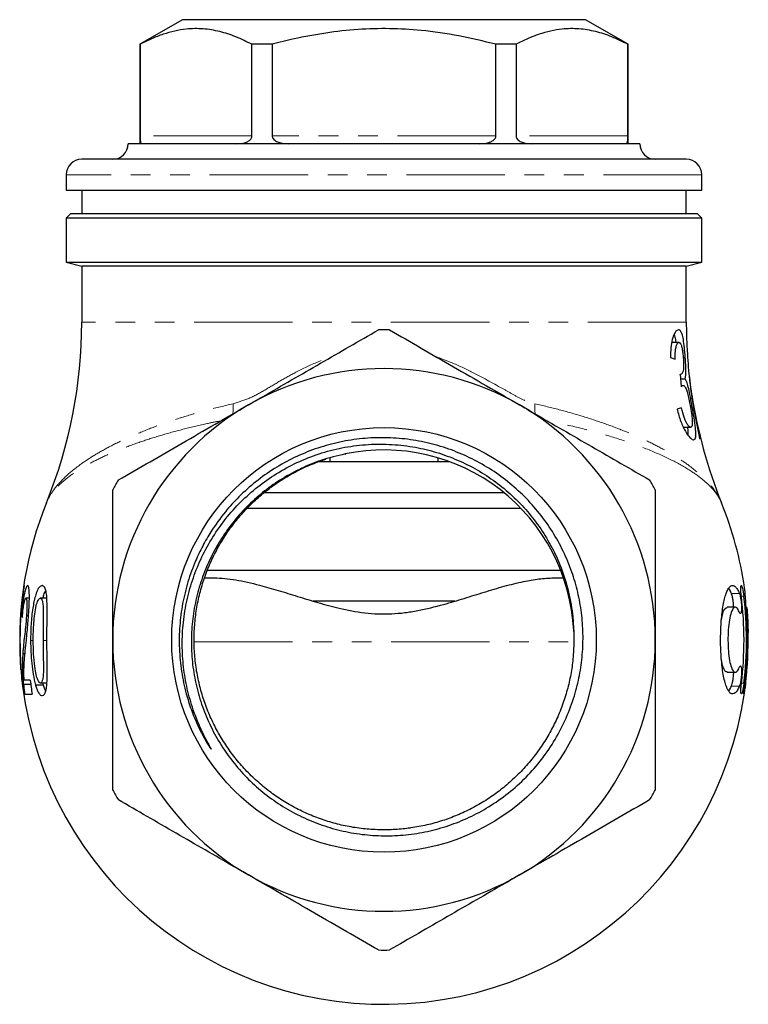
# Model space of a CAD drawing. Units: millimetres. Extents: x 29 to 378, y 80 to 258.
# Drawn here: x 225 to 272, y 195 to 258 of the extents above; entities that cross this region are included whole.
import ezdxf

# ---------------------------------------------------------------- set-up
doc = ezdxf.new("R2010")
doc.units = ezdxf.units.MM
doc.linetypes.add('PHANTOM', pattern=[12.7, 6.35, -1.27, 1.27, -1.27, 1.27, -1.27])

msp = doc.modelspace()

# ---------------------------------------------------------------- linework, layer by layer
at = {"color": 7, "linetype": 'Continuous', "lineweight": 25}
for p, q in [((235.622, 258.314), (232.872, 256.727)), ((261.622, 258.314), (235.622, 258.314)), ((264.372, 256.727), (261.622, 258.314)), ((232.872, 256.727), (232.872, 250.314)), ((232.89, 256.727), (232.872, 256.727)), ((232.89, 256.727), (232.89, 250.814)), ((240.105, 250.814), (240.105, 256.727)), ((241.407, 256.727), (240.105, 256.727)), ((241.407, 256.727), (241.407, 250.814)), ((255.837, 250.814), (255.837, 256.727)), ((257.139, 256.727), (255.837, 256.727)), ((257.139, 256.727), (257.139, 250.814)), ((264.372, 256.727), (264.354, 256.727)), ((264.354, 250.814), (264.354, 256.727)), ((264.372, 250.314), (264.372, 256.727)), ((265.122, 250.314), (232.122, 250.314)), ((268.122, 249.314), (229.122, 249.314)), ((228.122, 248.314), (228.122, 247.314)), ((269.122, 247.314), (269.122, 248.314)), ((228.122, 247.314), (269.122, 247.314)), ((229.122, 247.314), (229.122, 245.814)), ((268.122, 245.814), (268.122, 247.314)), ((228.422, 245.814), (228.122, 245.514)), ((228.422, 245.814), (268.822, 245.814)), ((269.122, 245.514), (268.822, 245.814)), ((228.122, 245.514), (228.122, 242.68)), ((269.122, 245.514), (228.122, 245.514)), ((269.122, 242.68), (269.122, 245.514)), ((228.122, 242.68), (229.122, 242.412)), ((228.122, 242.68), (269.122, 242.68)), ((268.122, 242.412), (269.122, 242.68)), ((229.122, 242.412), (229.122, 238.808)), ((268.122, 242.412), (229.122, 242.412)), ((268.122, 238.808), (268.122, 242.412)), ((267.192, 237.507), (267.65, 237.507)), ((267.11, 236.519), (267.407, 236.43)), ((267.922, 236.535), (268.055, 236.535)), ((267.721, 235.443), (267.799, 234.635)), ((267.721, 235.433), (267.753, 235.433)), ((267.749, 235.147), (268.047, 235.147)), ((267.79, 234.73), (267.924, 234.73)), ((267.801, 233.289), (267.531, 233.199)), ((268.373, 233.421), (268.487, 233.421)), ((267.93, 232.032), (268.401, 232.032)), ((268.977, 231.314), (269.023, 231.314)), ((245.122, 230.039), (245.122, 229.814)), ((246.109, 230.303), (246.164, 230.312)), ((252.122, 229.814), (252.122, 230.043)), ((244.407, 229.814), (250.441, 229.814)), ((250.441, 229.814), (252.858, 229.814)), ((240.88, 227.814), (251.748, 227.814)), ((251.748, 227.814), (256.356, 227.814)), ((239.793, 226.814), (251.975, 226.814)), ((251.975, 226.814), (257.443, 226.814)), ((237.052, 222.314), (237.674, 222.314)), ((237.236, 222.814), (251.975, 222.814)), ((251.975, 222.814), (260.016, 222.814)), ((259.57, 222.314), (260.191, 222.314)), ((225.742, 221.007), (225.524, 221.007)), ((226.87, 221.007), (226.449, 221.007)), ((253.186, 220.814), (244.052, 220.814)), ((271.281, 220.426), (270.766, 220.426)), ((225.243, 219.84), (225.297, 219.75)), ((225.305, 219.84), (225.243, 219.84)), ((225.691, 219.874), (225.563, 219.874)), ((260.855, 218.952), (260.856, 218.853)), ((225.464, 217.418), (225.321, 217.418)), ((225.203, 216.386), (225.169, 217.029)), ((225.22, 216.386), (225.203, 216.386)), ((270.767, 216.226), (271.283, 216.226)), ((225.838, 215.43), (225.37, 215.43)), ((226.66, 215.399), (226.141, 215.399)), ((226.877, 215.532), (226.462, 215.532)), ((226.66, 215.399), (226.63, 215.532)), ((250.304, 206.182), (250.186, 206.165))]:
    msp.add_line(p, q, dxfattribs=at)
at = {"color": 8, "linetype": 'PHANTOM', "lineweight": 18}
for p, q in [((240.105, 250.814), (232.89, 250.814)), ((255.837, 250.814), (241.407, 250.814)), ((264.354, 250.814), (257.139, 250.814)), ((269.122, 248.314), (228.122, 248.314)), ((268.122, 238.808), (229.122, 238.808)), ((271.032, 221.314), (271.543, 221.314)), ((271.674, 221.126), (271.835, 221.126)), ((272.041, 218.783), (272.109, 218.783)), ((225.996, 218.267), (225.825, 218.267)), ((226.877, 218.269), (226.626, 218.269)), ((236.379, 218.183), (260.846, 218.183)), ((271.035, 215.338), (271.546, 215.338)), ((271.677, 215.526), (271.838, 215.526)), ((271.879, 215.526), (271.947, 215.526))]:
    msp.add_line(p, q, dxfattribs=at)
at = {"color": 7, "linetype": 'Continuous', "lineweight": 25}
msp.add_circle((248.622, 218.314), 13.693, dxfattribs=at)
for centre, radius, start, end in [((231.122, 250.314), 1, 270, 0), ((266.122, 250.314), 1, 180, 270), ((229.122, 248.314), 1, 90, 180), ((268.122, 248.314), 1, 0, 90), ((198.122, 238.808), 31, 337.91235, 0), ((299.122, 238.808), 31, 180, 183.25672), ((248.622, 218.314), 20, 88.95502, 91.04498), ((248.622, 218.314), 17.5, 60, 120), ((299.122, 238.808), 31, 188.69815, 202.08789), ((248.622, 218.314), 17.5, 120, 180), ((248.622, 218.314), 17.5, 0, 60), ((248.622, 218.314), 12.25, 2.84261, 101.7654), ((248.622, 218.314), 20, 148.95502, 151.04498), ((248.622, 218.314), 20, 28.95502, 31.04498), ((248.622, 218.314), 23.5, 157.91196, 183.13728), ((248.622, 218.314), 23.5, 8.19633, 22.08749), ((248.622, 218.314), 23.498, 171.43402, 184.70657), ((248.622, 218.314), 23.481, 171.42771, 188.57229), ((248.622, 218.314), 23.223, 353.10446, 6.95462), ((248.622, 218.314), 23.383, 353.15199, 6.90667), ((248.622, 218.314), 23.5, 0, 4.35953), ((248.622, 218.314), 23.424, 353.16394, 1.14582), ((248.622, 218.314), 23.492, 353.18373, 1.14252), ((248.622, 218.314), 23.5, 187.21582, 0), ((248.622, 218.314), 17.5, 180, 240), ((248.622, 218.314), 17.5, 300, 0), ((248.622, 218.314), 22.966, 186.50682, 188.76591), ((248.622, 218.314), 20, 208.95502, 211.04498), ((248.622, 218.314), 20, 328.95502, 331.04498), ((248.622, 218.314), 17.5, 240, 300), ((248.622, 218.314), 20, 268.95502, 271.04498)]:
    msp.add_arc(centre, radius, start, end, dxfattribs=at)
at = {"color": 8, "linetype": 'PHANTOM', "lineweight": 18}
for centre, start, end in [((235.496, 233.291), 352.70625, 4.27576), ((261.748, 233.291), 175.72435, 187.29348)]:
    msp.add_arc(centre, 3.398, start, end, dxfattribs=at)
at = {"color": 7, "linetype": 'Continuous', "lineweight": 25}
for points, knots in [([(240.105, 256.727), (239.763, 256.896), (239.078, 257.235), (238.024, 257.575), (236.953, 257.751), (235.979, 257.738), (235.119, 257.596), (234.372, 257.385), (233.627, 257.099), (233.136, 256.851), (232.89, 256.727)], [0, 0, 0, 0, 0.144813, 0.289585, 0.437774, 0.585949, 0.688864, 0.791788, 0.895889, 1, 1, 1, 1]), ([(255.837, 256.727), (255.045, 256.921), (253.454, 257.31), (251.158, 257.638), (248.982, 257.762), (246.928, 257.707), (244.867, 257.476), (243.02, 257.134), (241.876, 256.845), (241.407, 256.727)], [0, 0, 0, 0, 0.1675271, 0.3360828, 0.4753647, 0.614642, 0.7576269, 0.900649, 1, 1, 1, 1]), ([(264.354, 256.727), (264.012, 256.896), (263.327, 257.235), (262.273, 257.575), (261.201, 257.751), (260.228, 257.738), (259.368, 257.596), (258.621, 257.385), (257.876, 257.099), (257.384, 256.851), (257.139, 256.727)], [0, 0, 0, 0, 0.144813, 0.289585, 0.437774, 0.585949, 0.688864, 0.791788, 0.895889, 1, 1, 1, 1]), ([(232.89, 250.814), (232.89, 250.787), (232.89, 250.725), (232.893, 250.624), (232.902, 250.501), (232.926, 250.345), (232.964, 250.327), (232.99, 250.314)], [0, 0, 0, 0, 0.060453, 0.134756, 0.251376, 0.47563, 1, 1, 1, 1]), ([(239.139, 250.314), (239.321, 250.325), (239.559, 250.34), (239.858, 250.466), (240.001, 250.567), (240.083, 250.692), (240.104, 250.765), (240.105, 250.806), (240.105, 250.814)], [0, 0, 0, 0, 0.487977, 0.640161, 0.836512, 0.909204, 0.982598, 1, 1, 1, 1]), ([(241.407, 250.814), (241.409, 250.787), (241.415, 250.725), (241.472, 250.624), (241.602, 250.501), (241.936, 250.345), (242.252, 250.327), (242.473, 250.314)], [0, 0, 0, 0, 0.060453, 0.134756, 0.251376, 0.47563, 1, 1, 1, 1]), ([(254.771, 250.314), (254.978, 250.325), (255.248, 250.34), (255.574, 250.466), (255.727, 250.567), (255.813, 250.692), (255.836, 250.765), (255.837, 250.806), (255.837, 250.814)], [0, 0, 0, 0, 0.487977, 0.64016, 0.836512, 0.909204, 0.982598, 1, 1, 1, 1]), ([(257.139, 250.814), (257.141, 250.787), (257.147, 250.725), (257.2, 250.624), (257.323, 250.501), (257.632, 250.345), (257.91, 250.327), (258.105, 250.314)], [0, 0, 0, 0, 0.060453, 0.134756, 0.251376, 0.47563, 1, 1, 1, 1]), ([(264.254, 250.314), (264.279, 250.325), (264.311, 250.34), (264.338, 250.466), (264.348, 250.567), (264.353, 250.692), (264.354, 250.765), (264.354, 250.806), (264.354, 250.814)], [0, 0, 0, 0, 0.487977, 0.64016, 0.836512, 0.909204, 0.982598, 1, 1, 1, 1]), ([(239.872, 233.47), (240.174, 233.644), (241.105, 234.182), (242.662, 235.08), (244.539, 236.164), (246.408, 237.243), (247.641, 237.955), (248.257, 238.311)], [0, 0, 0, 0, 0.10672, 0.328314, 0.549936, 0.774951, 1, 1, 1, 1]), ([(248.987, 238.311), (249.666, 237.919), (251.024, 237.135), (253.109, 235.931), (255.227, 234.708), (256.657, 233.883), (257.372, 233.47)], [0, 0, 0, 0, 0.2478344, 0.4956174, 0.7478278, 1, 1, 1, 1]), ([(267.62, 238.314), (267.584, 238.306), (267.512, 238.288), (267.382, 238.144), (267.244, 237.827), (267.137, 237.311), (267.108, 236.845), (267.11, 236.577), (267.11, 236.519)], [0, 0, 0, 0, 0.152858, 0.30516, 0.517371, 0.729573, 0.941592, 1, 1, 1, 1]), ([(268.055, 236.535), (268.038, 236.744), (268.004, 237.163), (267.936, 237.701), (267.841, 238.099), (267.733, 238.293), (267.649, 238.309), (267.62, 238.314)], [0, 0, 0, 0, 0.20919, 0.419213, 0.6172, 0.870165, 1, 1, 1, 1]), ([(267.339, 238.005), (267.357, 237.959), (267.402, 237.85), (267.43, 237.633), (267.447, 237.507)], [0, 0, 0, 0, 0.421054, 1, 1, 1, 1]), ([(267.407, 236.43), (267.405, 236.598), (267.403, 236.882), (267.454, 237.217), (267.523, 237.415), (267.593, 237.497), (267.635, 237.504), (267.65, 237.507)], [0, 0, 0, 0, 0.287849, 0.48642, 0.685106, 0.886867, 1, 1, 1, 1]), ([(267.65, 237.507), (267.686, 237.493), (267.748, 237.469), (267.821, 237.255), (267.875, 236.99), (267.907, 236.719), (267.92, 236.555), (267.924, 236.505)], [0, 0, 0, 0, 0.292953, 0.497391, 0.70106, 0.910455, 1, 1, 1, 1]), ([(268.181, 237.048), (268.187, 236.885), (268.218, 236.137), (268.362, 234.804), (268.609, 233.052), (268.855, 231.894), (268.977, 231.314)], [0, 0, 0, 0, 0.0843536, 0.3876486, 0.693827, 1, 1, 1, 1]), ([(267.924, 236.505), (267.933, 236.37), (267.949, 236.138), (267.946, 235.848), (267.915, 235.621), (267.854, 235.461), (267.785, 235.442), (267.753, 235.433)], [0, 0, 0, 0, 0.209483, 0.360641, 0.511514, 0.778157, 1, 1, 1, 1]), ([(268.047, 235.147), (268.059, 235.202), (268.081, 235.313), (268.098, 235.572), (268.092, 235.95), (268.071, 236.303), (268.058, 236.499), (268.055, 236.535)], [0, 0, 0, 0, 0.2012048, 0.4012113, 0.6702026, 0.9393555, 1, 1, 1, 1]), ([(269.023, 231.314), (268.896, 231.888), (268.644, 233.035), (268.404, 234.513), (268.314, 235.417), (268.282, 235.738)], [0, 0, 0, 0, 0.392159, 0.784323, 1, 1, 1, 1]), ([(267.753, 235.433), (267.751, 235.433), (267.744, 235.434), (267.733, 235.437), (267.725, 235.441), (267.721, 235.443)], [0, 0, 0, 0, 0.249777, 0.624671, 1, 1, 1, 1]), ([(268.487, 233.421), (268.465, 233.543), (268.421, 233.788), (268.343, 234.209), (268.251, 234.642), (268.149, 234.995), (268.08, 235.098), (268.047, 235.147)], [0, 0, 0, 0, 0.1559121, 0.3110853, 0.5489759, 0.7874769, 1, 1, 1, 1]), ([(267.799, 234.635), (267.82, 234.659), (267.85, 234.694), (267.891, 234.725), (267.913, 234.729), (267.924, 234.73)], [0, 0, 0, 0, 0.496807, 0.747564, 1, 1, 1, 1]), ([(267.924, 234.73), (267.968, 234.711), (268.044, 234.678), (268.155, 234.398), (268.25, 234.05), (268.322, 233.703), (268.36, 233.493), (268.372, 233.428)], [0, 0, 0, 0, 0.279696, 0.488062, 0.695895, 0.905943, 1, 1, 1, 1]), ([(231.487, 228.629), (232.166, 229.021), (233.524, 229.805), (235.609, 231.008), (237.727, 232.231), (239.157, 233.057), (239.872, 233.47)], [0, 0, 0, 0, 0.2478345, 0.4956174, 0.7478278, 1, 1, 1, 1]), ([(257.372, 233.47), (257.674, 233.295), (258.605, 232.758), (260.162, 231.859), (262.039, 230.775), (263.908, 229.697), (265.141, 228.985), (265.757, 228.629)], [0, 0, 0, 0, 0.10672, 0.328314, 0.549936, 0.774951, 1, 1, 1, 1]), ([(267.531, 233.199), (267.565, 233.062), (267.634, 232.789), (267.764, 232.403), (267.911, 232.058), (268.111, 231.674), (268.35, 231.337), (268.513, 231.231), (268.58, 231.225), (268.591, 231.225)], [0, 0, 0, 0, 0.1249433, 0.2494615, 0.3750785, 0.5007446, 0.7341112, 0.9562793, 1, 1, 1, 1]), ([(268.401, 232.032), (268.36, 232.045), (268.289, 232.067), (268.151, 232.266), (267.999, 232.605), (267.883, 232.97), (267.817, 233.227), (267.801, 233.289)], [0, 0, 0, 0, 0.241715, 0.425642, 0.609526, 0.906027, 1, 1, 1, 1]), ([(268.372, 233.428), (268.402, 233.253), (268.457, 232.931), (268.506, 232.511), (268.515, 232.211), (268.478, 232.052), (268.426, 232.039), (268.401, 232.032)], [0, 0, 0, 0, 0.237685, 0.439961, 0.642222, 0.830454, 1, 1, 1, 1]), ([(268.591, 231.225), (268.618, 231.231), (268.673, 231.244), (268.737, 231.355), (268.753, 231.635), (268.7, 232.146), (268.602, 232.769), (268.522, 233.219), (268.487, 233.421)], [0, 0, 0, 0, 0.117033, 0.233646, 0.425757, 0.617617, 0.829255, 1, 1, 1, 1]), ([(268.192, 232.032), (268.194, 232.015), (268.219, 231.815), (268.22, 231.676), (268.221, 231.549)], [0, 0, 0, 0, 0.08793, 1, 1, 1, 1]), ([(246.124, 230.307), (245.596, 230.182), (244.62, 229.951), (243.262, 229.39), (242.043, 228.732), (240.905, 227.941), (239.865, 227.024), (238.934, 225.998), (238.121, 224.874), (237.442, 223.665), (236.901, 222.387), (236.502, 221.055), (236.259, 219.684), (236.169, 218.292), (236.234, 216.897), (236.457, 215.518), (236.832, 214.171), (237.354, 212.872), (238.022, 211.639), (238.824, 210.486), (239.75, 209.428), (240.791, 208.481), (241.932, 207.655), (243.158, 206.959), (244.458, 206.407), (245.812, 206.002), (247.205, 205.749), (248.619, 205.656), (250.036, 205.721), (251.439, 205.942), (252.809, 206.322), (254.129, 206.852), (255.419, 207.544), (256.652, 208.409), (257.803, 209.442), (258.822, 210.606), (259.689, 211.887), (260.398, 213.261), (260.916, 214.65), (261.254, 216.027), (261.438, 217.368), (261.482, 218.721), (261.38, 220.07), (261.139, 221.402), (260.752, 222.732), (260.207, 224.042), (259.505, 225.311), (258.666, 226.496), (257.698, 227.576), (256.615, 228.544), (255.431, 229.388), (254.154, 230.091), (252.806, 230.65), (251.403, 231.057), (249.962, 231.301), (248.502, 231.384), (247.04, 231.305), (245.593, 231.059), (244.182, 230.654), (242.823, 230.094), (241.536, 229.382), (240.337, 228.532), (239.282, 227.593), (238.309, 226.519), (237.536, 225.451), (236.914, 224.378), (236.401, 223.302), (235.951, 222.062), (235.609, 220.659), (235.42, 219.216), (235.396, 217.75), (235.536, 216.279), (235.813, 214.959), (236.18, 213.799), (236.594, 212.794), (237.01, 211.991), (237.303, 211.508), (237.424, 211.331), (237.447, 211.3), (237.459, 211.285), (237.466, 211.278), (237.469, 211.275), (237.47, 211.274), (237.471, 211.274), (237.471, 211.275), (237.472, 211.276), (237.471, 211.278), (237.467, 211.291), (237.442, 211.341), (237.334, 211.541), (237.063, 212.039), (236.688, 212.826), (236.263, 213.917), (235.909, 215.163), (235.67, 216.56), (235.579, 217.996), (235.653, 219.453), (235.893, 220.912), (236.295, 222.329), (236.855, 223.684), (237.559, 224.961), (238.401, 226.152), (239.374, 227.237), (240.462, 228.206), (241.673, 229.06), (242.999, 229.776), (244.422, 230.34), (245.903, 230.732), (247.422, 230.936), (248.954, 230.959), (250.442, 230.802), (251.864, 230.476), (253.207, 230.007), (254.487, 229.391), (255.683, 228.633), (256.786, 227.747), (257.78, 226.746), (258.651, 225.639), (259.391, 224.444), (260.028, 223.1), (260.512, 221.61), (260.787, 220.18), (260.837, 219.277), (260.857, 218.922)], [0, 0, 0, 0, 0.010736, 0.019866, 0.029026, 0.038157, 0.047287, 0.056446, 0.065577, 0.074718, 0.083888, 0.09303, 0.102221, 0.111441, 0.120632, 0.129843, 0.139082, 0.148292, 0.157544, 0.166825, 0.176077, 0.185356, 0.194665, 0.203944, 0.213256, 0.222598, 0.23191, 0.241259, 0.250637, 0.259985, 0.269358, 0.27876, 0.288133, 0.298317, 0.30854, 0.318724, 0.328906, 0.339126, 0.349308, 0.358228, 0.367174, 0.376095, 0.385014, 0.393957, 0.402876, 0.412432, 0.422019, 0.431575, 0.44114, 0.450734, 0.460298, 0.469915, 0.479563, 0.48918, 0.498813, 0.508477, 0.51811, 0.527788, 0.537496, 0.547174, 0.556861, 0.566578, 0.576265, 0.584802, 0.59527, 0.602316, 0.609363, 0.618877, 0.62842, 0.637933, 0.647663, 0.657424, 0.667154, 0.674337, 0.681519, 0.688677, 0.692254, 0.692701, 0.692924, 0.693036, 0.693092, 0.693121, 0.693128, 0.693135, 0.693141, 0.693149, 0.693163, 0.69321, 0.693427, 0.694291, 0.697742, 0.704664, 0.711586, 0.720933, 0.730306, 0.739652, 0.7494, 0.759179, 0.768927, 0.778541, 0.788186, 0.797801, 0.807401, 0.817033, 0.826633, 0.836722, 0.846847, 0.856935, 0.867028, 0.877158, 0.887251, 0.896628, 0.906035, 0.915412, 0.924731, 0.93408, 0.943399, 0.952662, 0.961955, 0.971217, 0.982082, 0.992947, 1, 1, 1, 1]), ([(260.857, 218.922), (260.864, 218.396), (260.876, 217.531), (260.724, 216.335), (260.517, 215.327), (260.222, 214.33), (259.842, 213.362), (259.387, 212.439), (258.857, 211.557), (258.248, 210.714), (257.57, 209.927), (256.835, 209.206), (256.042, 208.549), (255.189, 207.956), (254.288, 207.437), (253.356, 207.001), (252.39, 206.643), (251.389, 206.366), (250.367, 206.175), (249.343, 206.072), (248.314, 206.054), (247.277, 206.124), (246.249, 206.281), (245.249, 206.523), (244.272, 206.847), (243.316, 207.257), (242.399, 207.746), (241.535, 208.305), (240.72, 208.934), (239.954, 209.637), (239.251, 210.402), (238.621, 211.216), (238.06, 212.08), (237.57, 212.996), (237.16, 213.951), (236.835, 214.928), (236.592, 215.928), (236.433, 216.955), (236.362, 217.992), (236.378, 219.022), (236.48, 220.046), (236.67, 221.068), (236.946, 222.07), (237.303, 223.035), (237.738, 223.968), (238.256, 224.87), (238.848, 225.724), (239.505, 226.517), (240.224, 227.253), (241.011, 227.932), (241.883, 228.564), (242.832, 229.127), (243.836, 229.615), (244.534, 229.856), (244.876, 229.973)], [0, 0, 0, 0, 0.0288768, 0.0475597, 0.0662427, 0.0854685, 0.1046942, 0.1233773, 0.1420603, 0.1612861, 0.1805119, 0.1991947, 0.2178775, 0.237103, 0.2563285, 0.2750116, 0.2936947, 0.3129206, 0.3321465, 0.3508292, 0.369512, 0.3887375, 0.407963, 0.4266461, 0.4453292, 0.4645551, 0.4837809, 0.5024637, 0.5211465, 0.540372, 0.5595975, 0.5782805, 0.5969635, 0.6161893, 0.6354151, 0.6540979, 0.6727807, 0.6920063, 0.7112318, 0.7299147, 0.7485975, 0.7678232, 0.7870489, 0.8057316, 0.8244144, 0.84364, 0.8628655, 0.8815483, 0.9002311, 0.9194567, 0.9386822, 0.9594109, 0.9801396, 1, 1, 1, 1]), ([(231.122, 218.314), (231.122, 219.224), (231.122, 220.723), (231.122, 222.795), (231.122, 224.541), (231.122, 226.277), (231.122, 227.424), (231.122, 227.997)], [0, 0, 0, 0, 0.277909, 0.457608, 0.637322, 0.818654, 1, 1, 1, 1]), ([(266.122, 227.997), (266.122, 227.428), (266.122, 226.292), (266.122, 224.561), (266.122, 222.81), (266.122, 220.728), (266.122, 219.224), (266.122, 218.314)], [0, 0, 0, 0, 0.179811, 0.359609, 0.540858, 0.722091, 1, 1, 1, 1]), ([(237.674, 222.314), (237.899, 222.307), (238.35, 222.293), (239.312, 222.158), (240.457, 221.897), (241.794, 221.511), (243.05, 221.12), (244.355, 220.717), (245.793, 220.325), (247.1, 220.074), (248.243, 219.985), (249.11, 219.989), (249.964, 220.065), (251.091, 220.246), (252.376, 220.568), (253.799, 220.995), (255.104, 221.405), (256.382, 221.786), (257.558, 222.078), (258.628, 222.274), (259.255, 222.301), (259.57, 222.314)], [0, 0, 0, 0, 0.0366495, 0.0733102, 0.1485326, 0.2055843, 0.2626508, 0.3212778, 0.3798833, 0.4489957, 0.4845809, 0.5201613, 0.5547963, 0.5894425, 0.6603919, 0.7190796, 0.7777707, 0.8382072, 0.8986139, 0.9489893, 1, 1, 1, 1]), ([(225.634, 221.814), (225.618, 221.807), (225.584, 221.793), (225.523, 221.682), (225.449, 221.431), (225.361, 220.967), (225.289, 220.412), (225.256, 220.004), (225.243, 219.84)], [0, 0, 0, 0, 0.1228714, 0.2451222, 0.4143656, 0.5830924, 0.8331084, 1, 1, 1, 1]), ([(225.403, 221.814), (225.399, 221.814), (225.391, 221.814), (225.388, 221.814), (225.386, 221.814)], [0, 0, 0, 0, 0.495758, 1, 1, 1, 1]), ([(225.692, 219.882), (225.701, 220.016), (225.718, 220.283), (225.742, 220.749), (225.75, 221.208), (225.734, 221.596), (225.692, 221.788), (225.652, 221.806), (225.634, 221.814)], [0, 0, 0, 0, 0.140201, 0.27994, 0.4991, 0.675514, 0.852631, 1, 1, 1, 1]), ([(226.564, 221.814), (226.508, 221.798), (226.405, 221.769), (226.252, 221.504), (226.132, 221.157), (226.038, 220.767), (225.931, 220.17), (225.841, 219.328), (225.83, 218.621), (225.825, 218.267)], [0, 0, 0, 0, 0.127185, 0.233752, 0.339941, 0.434827, 0.529902, 0.764405, 1, 1, 1, 1]), ([(226.877, 218.267), (226.88, 218.639), (226.884, 219.229), (226.892, 220.03), (226.888, 220.631), (226.874, 221.157), (226.81, 221.528), (226.708, 221.77), (226.614, 221.799), (226.564, 221.814)], [0, 0, 0, 0, 0.25014, 0.396486, 0.542727, 0.670436, 0.774694, 0.878791, 1, 1, 1, 1]), ([(271.546, 215.338), (271.503, 215.242), (271.416, 215.049), (271.276, 214.881), (271.134, 214.811), (270.993, 214.844), (270.858, 214.984), (270.732, 215.222), (270.62, 215.555), (270.524, 215.967), (270.446, 216.448), (270.388, 216.978), (270.35, 217.544), (270.333, 218.126), (270.336, 218.71), (270.358, 219.281), (270.401, 219.824), (270.461, 220.326), (270.54, 220.773), (270.634, 221.157), (270.743, 221.462), (270.866, 221.684), (270.998, 221.811), (271.137, 221.841), (271.278, 221.766), (271.416, 221.598), (271.501, 221.408), (271.543, 221.314)], [0, 0, 0, 0, 0.0411329, 0.0822689, 0.1233981, 0.1645265, 0.2058504, 0.2471706, 0.2880274, 0.3288795, 0.3688344, 0.4087857, 0.4478547, 0.4869221, 0.5254358, 0.5639503, 0.6023611, 0.6407747, 0.6795392, 0.7183076, 0.7578041, 0.7973046, 0.8377122, 0.878122, 0.9192682, 0.9604131, 1, 1, 1, 1]), ([(271.032, 221.314), (270.988, 221.415), (270.93, 221.55), (270.867, 221.621), (270.851, 221.639)], [0, 0, 0, 0, 0.743472, 1, 1, 1, 1]), ([(271.674, 221.126), (271.665, 221.204), (271.648, 221.361), (271.635, 221.57), (271.636, 221.728), (271.649, 221.82), (271.675, 221.836), (271.709, 221.773), (271.749, 221.637), (271.79, 221.441), (271.819, 221.259), (271.832, 221.153), (271.835, 221.126)], [0, 0, 0, 0, 0.106409, 0.212947, 0.318614, 0.423762, 0.529354, 0.636191, 0.744549, 0.854006, 0.963597, 1, 1, 1, 1]), ([(272.041, 218.783), (272.037, 218.951), (272.03, 219.293), (272.012, 219.79), (271.991, 220.262), (271.967, 220.688), (271.941, 221.065), (271.916, 221.369), (271.895, 221.574), (271.884, 221.643), (271.881, 221.665)], [0, 0, 0, 0, 0.1324, 0.268643, 0.401066, 0.53732, 0.669921, 0.806359, 0.939103, 1, 1, 1, 1]), ([(225.297, 219.75), (225.312, 219.949), (225.336, 220.267), (225.394, 220.658), (225.448, 220.897), (225.493, 220.996), (225.515, 221.004), (225.524, 221.007)], [0, 0, 0, 0, 0.324726, 0.520898, 0.718099, 0.899886, 1, 1, 1, 1]), ([(225.524, 221.007), (225.54, 220.994), (225.568, 220.971), (225.588, 220.762), (225.592, 220.488), (225.582, 220.171), (225.569, 219.962), (225.563, 219.874)], [0, 0, 0, 0, 0.234776, 0.40748, 0.623819, 0.839705, 1, 1, 1, 1]), ([(226.187, 220.527), (226.224, 220.651), (226.28, 220.839), (226.376, 220.986), (226.424, 221), (226.449, 221.007)], [0, 0, 0, 0, 0.485372, 0.730377, 1, 1, 1, 1]), ([(226.449, 221.007), (226.476, 220.998), (226.529, 220.981), (226.593, 220.803), (226.638, 220.49), (226.65, 219.922), (226.63, 219.161), (226.627, 218.568), (226.626, 218.269)], [0, 0, 0, 0, 0.088946, 0.178765, 0.295859, 0.452674, 0.724188, 1, 1, 1, 1]), ([(226.623, 221.007), (226.64, 221.079), (226.688, 221.287), (226.757, 221.425), (226.802, 221.514)], [0, 0, 0, 0, 0.349055, 1, 1, 1, 1]), ([(271.177, 220.426), (271.177, 220.429), (271.178, 220.496), (271.165, 220.66), (271.138, 220.891), (271.097, 221.107), (271.059, 221.244), (271.037, 221.3), (271.032, 221.314)], [0, 0, 0, 0, 0.010716, 0.235341, 0.460804, 0.689972, 0.924197, 1, 1, 1, 1]), ([(271.543, 221.314), (271.56, 221.266), (271.593, 221.169), (271.637, 220.952), (271.67, 220.713), (271.687, 220.476), (271.687, 220.269), (271.671, 220.113), (271.642, 220.022), (271.601, 220.008), (271.565, 220.056), (271.543, 220.107), (271.538, 220.119)], [0, 0, 0, 0, 0.110096, 0.220408, 0.329513, 0.436296, 0.541101, 0.645145, 0.749875, 0.856379, 0.964997, 1, 1, 1, 1]), ([(225.996, 218.269), (225.997, 218.462), (226, 218.846), (226.032, 219.417), (226.084, 219.991), (226.152, 220.347), (226.187, 220.527)], [0, 0, 0, 0, 0.249604, 0.499345, 0.746358, 1, 1, 1, 1]), ([(270.387, 219.608), (270.415, 219.751), (270.477, 220.074), (270.611, 220.369), (270.716, 220.4), (270.766, 220.415)], [0, 0, 0, 0, 0.29489, 0.662658, 1, 1, 1, 1]), ([(271.538, 220.119), (271.486, 220.224), (271.382, 220.434), (271.21, 220.444), (271.051, 220.22), (270.922, 219.767), (270.837, 219.151), (270.803, 218.451), (270.82, 217.748), (270.885, 217.111), (270.993, 216.605), (271.136, 216.283), (271.3, 216.188), (271.44, 216.306), (271.516, 216.478), (271.54, 216.533)], [0, 0, 0, 0, 0.082099, 0.164199, 0.246757, 0.328526, 0.408535, 0.48667, 0.563569, 0.640255, 0.717775, 0.796904, 0.877878, 0.960189, 1, 1, 1, 1]), ([(272.012, 220.405), (272.014, 220.411), (272.021, 220.433), (272.04, 220.281), (272.065, 219.964), (272.089, 219.501), (272.102, 219.083), (272.108, 218.841), (272.109, 218.783)], [0, 0, 0, 0, 0.07306, 0.2877185, 0.5026033, 0.7176092, 0.9325234, 1, 1, 1, 1]), ([(225.563, 219.874), (225.542, 219.622), (225.503, 219.145), (225.429, 218.549), (225.365, 217.987), (225.336, 217.617), (225.321, 217.418)], [0, 0, 0, 0, 0.256615, 0.487437, 0.724358, 1, 1, 1, 1]), ([(225.429, 217.01), (225.445, 217.216), (225.479, 217.627), (225.546, 218.227), (225.606, 218.827), (225.655, 219.361), (225.68, 219.719), (225.692, 219.882)], [0, 0, 0, 0, 0.2499, 0.500334, 0.676978, 0.853125, 1, 1, 1, 1]), ([(225.825, 218.267), (225.828, 218.02), (225.835, 217.526), (225.892, 216.795), (225.983, 216.063), (226.088, 215.623), (226.141, 215.399)], [0, 0, 0, 0, 0.24903, 0.498277, 0.744925, 1, 1, 1, 1]), ([(226.462, 215.532), (226.433, 215.542), (226.376, 215.562), (226.275, 215.757), (226.169, 216.091), (226.073, 216.68), (226.01, 217.422), (226, 217.986), (225.996, 218.269)], [0, 0, 0, 0, 0.089751, 0.180052, 0.314927, 0.483598, 0.739686, 1, 1, 1, 1]), ([(226.626, 218.269), (226.628, 217.999), (226.633, 217.457), (226.652, 216.725), (226.654, 216.143), (226.613, 215.797), (226.56, 215.608), (226.506, 215.539), (226.473, 215.534), (226.462, 215.532)], [0, 0, 0, 0, 0.250672, 0.501632, 0.681177, 0.798417, 0.888938, 0.964972, 1, 1, 1, 1]), ([(226.579, 214.725), (226.63, 214.739), (226.724, 214.765), (226.822, 215.01), (226.887, 215.429), (226.908, 216.153), (226.889, 217.146), (226.881, 217.889), (226.877, 218.267)], [0, 0, 0, 0, 0.124522, 0.224969, 0.324989, 0.499139, 0.746018, 1, 1, 1, 1]), ([(231.122, 208.632), (231.122, 209.331), (231.122, 210.643), (231.122, 212.594), (231.122, 214.481), (231.122, 216.39), (231.122, 217.673), (231.122, 218.314)], [0, 0, 0, 0, 0.221031, 0.414587, 0.608122, 0.804067, 1, 1, 1, 1]), ([(266.122, 218.314), (266.122, 217.681), (266.122, 216.415), (266.122, 214.514), (266.122, 212.618), (266.122, 210.651), (266.122, 209.331), (266.122, 208.632)], [0, 0, 0, 0, 0.193424, 0.386859, 0.582903, 0.778969, 1, 1, 1, 1]), ([(225.321, 217.418), (225.312, 217.276), (225.295, 216.991), (225.294, 216.523), (225.316, 215.997), (225.352, 215.621), (225.37, 215.43)], [0, 0, 0, 0, 0.250286, 0.500856, 0.74688, 1, 1, 1, 1]), ([(225.412, 215.712), (225.406, 215.835), (225.393, 216.081), (225.398, 216.504), (225.416, 216.808), (225.429, 217.01)], [0, 0, 0, 0, 0.251066, 0.50234, 1, 1, 1, 1]), ([(270.767, 216.256), (270.744, 216.249), (270.663, 216.223), (270.535, 216.451), (270.427, 216.759), (270.392, 217.024), (270.385, 217.078)], [0, 0, 0, 0, 0.154592, 0.531561, 0.904853, 1, 1, 1, 1]), ([(271.54, 216.533), (271.556, 216.568), (271.589, 216.638), (271.633, 216.642), (271.667, 216.569), (271.687, 216.422), (271.69, 216.223), (271.677, 215.995), (271.65, 215.761), (271.61, 215.545), (271.573, 215.409), (271.551, 215.352), (271.546, 215.338)], [0, 0, 0, 0, 0.110111, 0.22036, 0.329651, 0.436862, 0.542044, 0.646154, 0.750611, 0.856694, 0.965017, 1, 1, 1, 1]), ([(225.212, 216.386), (225.215, 216.317), (225.238, 215.791), (225.317, 215.268), (225.386, 214.814)], [0, 0, 0, 0, 0.132016, 1, 1, 1, 1]), ([(271.035, 215.338), (271.052, 215.386), (271.086, 215.483), (271.131, 215.701), (271.163, 215.938), (271.179, 216.124), (271.178, 216.209), (271.178, 216.226)], [0, 0, 0, 0, 0.237569, 0.475607, 0.710933, 0.941073, 1, 1, 1, 1]), ([(225.37, 215.43), (225.382, 215.329), (225.399, 215.177), (225.427, 214.971), (225.443, 214.867), (225.45, 214.814)], [0, 0, 0, 0, 0.495749, 0.747325, 1, 1, 1, 1]), ([(225.804, 215.712), (225.724, 215.712), (225.562, 215.712), (225.462, 215.712), (225.412, 215.712)], [0, 0, 0, 0, 0.493874, 1, 1, 1, 1]), ([(226.141, 215.399), (226.168, 215.314), (226.223, 215.14), (226.334, 214.902), (226.458, 214.747), (226.542, 214.731), (226.579, 214.725)], [0, 0, 0, 0, 0.212522, 0.43184, 0.756806, 1, 1, 1, 1]), ([(226.813, 215.022), (226.791, 215.06), (226.735, 215.157), (226.688, 215.308), (226.66, 215.399)], [0, 0, 0, 0, 0.396847, 1, 1, 1, 1]), ([(270.853, 215.012), (270.871, 215.033), (270.934, 215.105), (270.993, 215.241), (271.035, 215.338)], [0, 0, 0, 0, 0.283616, 1, 1, 1, 1]), ([(271.838, 215.526), (271.828, 215.447), (271.807, 215.288), (271.767, 215.078), (271.726, 214.918), (271.689, 214.828), (271.659, 214.819), (271.642, 214.891), (271.638, 215.033), (271.647, 215.229), (271.662, 215.404), (271.674, 215.503), (271.677, 215.526)], [0, 0, 0, 0, 0.108384, 0.21682, 0.326133, 0.435769, 0.544655, 0.652085, 0.758071, 0.86329, 0.968701, 1, 1, 1, 1]), ([(271.947, 215.526), (271.938, 215.447), (271.918, 215.288), (271.886, 215.078), (271.857, 214.918), (271.835, 214.829), (271.822, 214.819), (271.82, 214.888), (271.828, 215.029), (271.845, 215.224), (271.864, 215.4), (271.876, 215.502), (271.879, 215.526)], [0, 0, 0, 0, 0.108529, 0.217142, 0.325856, 0.4341, 0.541441, 0.647892, 0.753892, 0.860072, 0.966944, 1, 1, 1, 1]), ([(225.386, 214.814), (225.387, 214.814), (225.391, 214.814), (225.399, 214.814), (225.403, 214.814)], [0, 0, 0, 0, 0.503708, 1, 1, 1, 1]), ([(225.45, 214.814), (225.501, 214.814), (225.603, 214.814), (225.817, 214.814), (225.924, 214.814)], [0, 0, 0, 0, 0.5033981, 1, 1, 1, 1]), ([(239.872, 203.159), (239.569, 203.334), (238.639, 203.871), (237.082, 204.769), (235.205, 205.853), (233.336, 206.932), (232.103, 207.644), (231.487, 208)], [0, 0, 0, 0, 0.10672, 0.328314, 0.549936, 0.774951, 1, 1, 1, 1]), ([(265.757, 208), (265.078, 207.608), (263.72, 206.824), (261.635, 205.62), (259.517, 204.397), (258.087, 203.572), (257.372, 203.159)], [0, 0, 0, 0, 0.247834, 0.495617, 0.747828, 1, 1, 1, 1]), ([(248.257, 198.318), (247.578, 198.71), (246.22, 199.494), (244.135, 200.698), (242.017, 201.921), (240.587, 202.746), (239.872, 203.159)], [0, 0, 0, 0, 0.247834, 0.495617, 0.747828, 1, 1, 1, 1]), ([(257.372, 203.159), (257.069, 202.984), (256.139, 202.447), (254.582, 201.548), (252.705, 200.465), (250.836, 199.386), (249.603, 198.674), (248.987, 198.318)], [0, 0, 0, 0, 0.10672, 0.328314, 0.549936, 0.774951, 1, 1, 1, 1])]:
    msp.add_open_spline(points, degree=3, knots=knots, dxfattribs=at)
at = {"color": 8, "linetype": 'PHANTOM', "lineweight": 18}
for points, knots in [([(238.885, 233.544), (239.227, 233.648), (239.915, 233.856), (240.914, 234.409), (241.903, 235.012), (243.045, 235.652), (244.141, 236.18), (244.928, 236.454), (245.209, 236.551)], [0, 0, 0, 0, 0.161471, 0.324726, 0.489926, 0.654072, 0.876783, 1, 1, 1, 1]), ([(252.013, 236.564), (252.31, 236.459), (253.082, 236.187), (254.502, 235.494), (255.84, 234.771), (256.95, 234.138), (257.642, 233.761), (258.121, 233.616), (258.359, 233.544)], [0, 0, 0, 0, 0.130314, 0.339045, 0.660417, 0.774075, 0.887643, 1, 1, 1, 1]), ([(226.847, 227.151), (226.851, 227.161), (226.945, 227.39), (227.228, 227.912), (227.901, 228.717), (228.813, 229.488), (229.795, 230.149), (230.761, 230.706), (231.857, 231.251), (233.064, 231.774), (234.364, 232.266), (235.759, 232.727), (237.259, 233.161), (238.343, 233.417), (238.885, 233.544)], [0, 0, 0, 0, 0.004096, 0.096355, 0.2192, 0.343496, 0.425252, 0.507006, 0.590691, 0.674372, 0.75469, 0.835004, 0.917505, 1, 1, 1, 1]), ([(258.359, 233.544), (258.886, 233.42), (259.942, 233.172), (261.432, 232.743), (262.844, 232.28), (264.159, 231.783), (265.359, 231.264), (266.451, 230.723), (267.429, 230.163), (268.421, 229.495), (269.339, 228.72), (270.014, 227.915), (270.299, 227.39), (270.393, 227.161), (270.397, 227.151)], [0, 0, 0, 0, 0.08028, 0.160565, 0.243094, 0.325628, 0.407362, 0.4891, 0.5728, 0.656504, 0.77934, 0.903645, 0.995904, 1, 1, 1, 1]), ([(238.093, 232.443), (237.805, 232.387), (236.986, 232.227), (235.716, 231.921), (234.29, 231.533), (232.95, 231.108), (231.716, 230.656), (230.587, 230.176), (229.585, 229.675), (228.691, 229.139), (227.932, 228.573), (227.454, 228.1), (227.13, 227.687), (226.976, 227.433), (226.885, 227.241), (226.858, 227.18), (226.849, 227.157), (226.847, 227.151)], [0, 0, 0, 0, 0.045388, 0.128976, 0.21495, 0.300929, 0.389437, 0.477948, 0.56887, 0.659794, 0.759891, 0.86076, 0.900532, 0.969044, 0.98843, 0.997195, 1, 1, 1, 1]), ([(270.397, 227.151), (270.395, 227.157), (270.386, 227.18), (270.359, 227.241), (270.268, 227.433), (270.114, 227.687), (269.79, 228.099), (269.312, 228.573), (268.481, 229.194), (267.371, 229.838), (265.952, 230.493), (264.331, 231.105), (262.52, 231.661), (260.809, 232.109), (259.628, 232.343), (259.163, 232.436)], [0, 0, 0, 0, 0.0028086, 0.0115833, 0.030993, 0.099586, 0.1394048, 0.2400084, 0.3406088, 0.4602408, 0.5802112, 0.699809, 0.8128624, 0.9262416, 1, 1, 1, 1])]:
    msp.add_open_spline(points, degree=3, knots=knots, dxfattribs=at)

doc.saveas('drawing.dxf')
